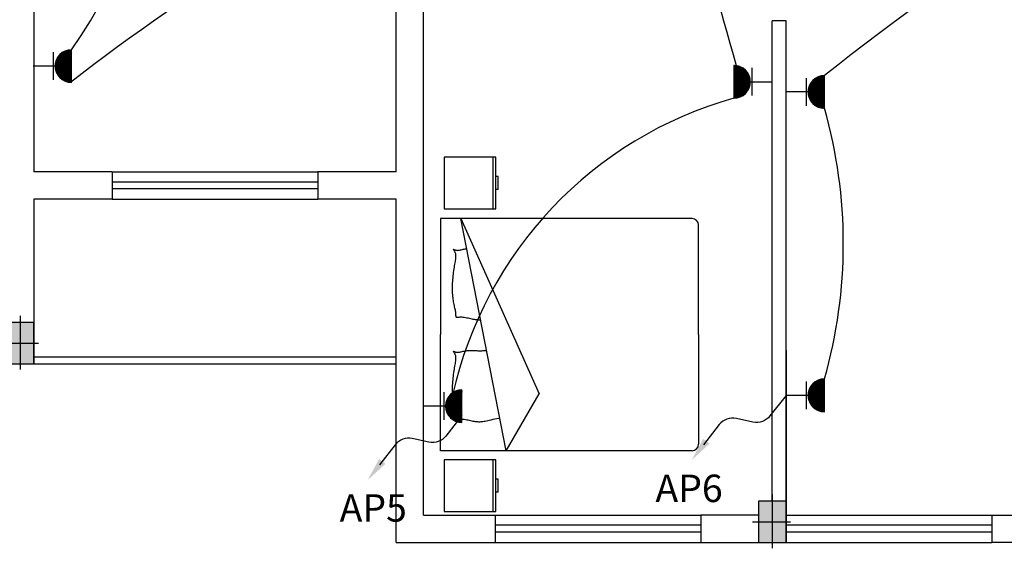
# Model space of a CAD drawing. Extents: x 2318 to 2739, y 290 to 503.
# Drawn here: x 2362 to 2369, y 441 to 445 of the extents above; entities that cross this region are included whole.
import ezdxf

# ---------------------------------------------------------------- set-up
doc = ezdxf.new("R2010")
doc.units = 0
doc.header["$MEASUREMENT"] = 0
doc.layers.get('0').update_dxf_attribs({"color": 8, "linetype": 'CONTINUOUS'})
for name, color, linetype in [('22', 8, 'CONTINUOUS'), ('6', 8, 'CONTINUOUS'), ('ELEC', 5, 'CONTINUOUS'), ('Layer1', 8, 'CONTINUOUS'), ('PRIZ', 7, 'CONTINUOUS')]:
    doc.layers.add(name, color=color, linetype=linetype)
doc.styles.add('RomanS', font='romans.shx', dxfattribs={"height": 0.5})

# ---------------------------------------------------------------- blocks, each defined once
blk = doc.blocks.new('af')
at = {"layer": 'Layer1', "linetype": 'Continuous'}
for p, q in [((2277.2159, 410.3681), (2278.0618, 410.3681)), ((2277.2159, 408.5355), (2277.2159, 410.3681)), ((2278.9076, 410.3681), (2278.0618, 410.3681)), ((2278.9076, 408.5355), (2278.9076, 410.3681)), ((2277.15, 410.3424), (2276.774, 410.3424)), ((2276.774, 410.3424), (2276.774, 409.9665)), ((2277.15, 409.9665), (2277.15, 410.3424)), ((2277.5883, 410.2778), (2277.5991, 410.2791)), ((2277.5991, 410.2791), (2277.6101, 410.2801)), ((2277.6101, 410.2801), (2277.6213, 410.2809)), ((2277.6213, 410.2809), (2277.6328, 410.2815)), ((2277.6328, 410.2815), (2277.6445, 410.2818)), ((2277.6445, 410.2818), (2277.6565, 410.282)), ((2277.6565, 410.282), (2277.6687, 410.2818)), ((2277.6687, 410.2818), (2277.6811, 410.2815)), ((2277.6811, 410.2815), (2277.6938, 410.2809)), ((2277.6938, 410.2809), (2277.7066, 410.2801)), ((2277.7066, 410.2801), (2277.7197, 410.2791)), ((2277.7197, 410.2791), (2277.733, 410.2778)), ((2278.3311, 410.2778), (2278.3419, 410.2791)), ((2278.3419, 410.2791), (2278.3529, 410.2801)), ((2278.3529, 410.2801), (2278.3641, 410.2809)), ((2278.3641, 410.2809), (2278.3756, 410.2815)), ((2278.3756, 410.2815), (2278.3874, 410.2818)), ((2278.3874, 410.2818), (2278.3993, 410.282)), ((2278.3993, 410.282), (2278.4115, 410.2818)), ((2278.4115, 410.2818), (2278.4239, 410.2815)), ((2278.4239, 410.2815), (2278.4366, 410.2809)), ((2278.4366, 410.2809), (2278.4494, 410.2801)), ((2278.4494, 410.2801), (2278.4625, 410.2791)), ((2278.4625, 410.2791), (2278.4758, 410.2778)), ((2278.9779, 410.3424), (2278.9779, 409.9665)), ((2279.3538, 410.3424), (2278.9779, 410.3424)), ((2279.3538, 409.9665), (2279.3538, 410.3424)), ((2277.2159, 409.8902), (2278.9076, 410.221)), ((2277.4435, 410.2478), (2277.4436, 410.2507)), ((2277.4438, 410.2441), (2277.4435, 410.2478)), ((2277.4436, 410.2507), (2277.4442, 410.2529)), ((2277.4443, 410.2397), (2277.4438, 410.2441)), ((2277.4442, 410.2529), (2277.4455, 410.2544)), ((2277.4449, 410.2346), (2277.4443, 410.2397)), ((2277.4447, 410.2063), (2277.4454, 410.2145)), ((2277.4454, 410.2287), (2277.4449, 410.2346)), ((2277.4456, 410.222), (2277.4454, 410.2287)), ((2277.4454, 410.2145), (2277.4456, 410.222)), ((2277.4455, 410.2544), (2277.4474, 410.2554)), ((2277.4474, 410.2554), (2277.45, 410.2559)), ((2277.45, 410.2559), (2277.4532, 410.2561)), ((2277.4532, 410.2561), (2277.4569, 410.2562)), ((2277.4569, 410.2562), (2277.4612, 410.2562)), ((2277.4612, 410.2562), (2277.4661, 410.2563)), ((2277.4661, 410.2563), (2277.4714, 410.2566)), ((2277.4714, 410.2566), (2277.4772, 410.2572)), ((2277.4772, 410.2572), (2277.4835, 410.2582)), ((2277.4835, 410.2582), (2277.4902, 410.2594)), ((2277.4902, 410.2594), (2277.4973, 410.2608)), ((2277.4973, 410.2608), (2277.5048, 410.2624)), ((2277.5048, 410.2624), (2277.5127, 410.2641)), ((2277.5127, 410.2641), (2277.521, 410.2659)), ((2277.521, 410.2659), (2277.5296, 410.2677)), ((2277.5296, 410.2677), (2277.5386, 410.2696)), ((2277.5386, 410.2696), (2277.5479, 410.2714)), ((2277.5479, 410.2714), (2277.5576, 410.2732)), ((2277.5576, 410.2732), (2277.5675, 410.2749)), ((2277.5675, 410.2749), (2277.5778, 410.2764)), ((2277.5778, 410.2764), (2277.5883, 410.2778)), ((2278.9076, 410.221), (2277.6313, 409.6493)), ((2277.733, 410.2778), (2277.7462, 410.2764)), ((2277.7462, 410.2764), (2277.7594, 410.2749)), ((2277.7594, 410.2749), (2277.7724, 410.2732)), ((2277.7724, 410.2732), (2277.7852, 410.2714)), ((2277.7852, 410.2714), (2277.7975, 410.2696)), ((2277.7975, 410.2696), (2277.8094, 410.2677)), ((2277.8094, 410.2677), (2277.8207, 410.2659)), ((2277.8207, 410.2659), (2277.8314, 410.2641)), ((2277.8314, 410.2641), (2277.8415, 410.2624)), ((2277.8415, 410.2624), (2277.851, 410.2608)), ((2277.851, 410.2608), (2277.8599, 410.2594)), ((2277.8599, 410.2594), (2277.8681, 410.2582)), ((2277.8681, 410.2582), (2277.8756, 410.2572)), ((2277.8756, 410.2572), (2277.8824, 410.2566)), ((2277.8824, 410.2566), (2277.8886, 410.2563)), ((2277.8886, 410.2563), (2277.8942, 410.2564)), ((2277.8942, 410.2564), (2277.8992, 410.2567)), ((2277.8992, 410.2567), (2277.9038, 410.2574)), ((2277.9038, 410.2574), (2277.908, 410.2583)), ((2277.908, 410.2583), (2277.912, 410.2596)), ((2277.912, 410.2596), (2277.9158, 410.2611)), ((2277.9158, 410.2611), (2277.9196, 410.2628)), ((2277.9196, 410.2628), (2277.9233, 410.2647)), ((2277.9233, 410.2647), (2277.9269, 410.2668)), ((2277.9269, 410.2668), (2277.9303, 410.2688)), ((2277.9303, 410.2688), (2277.9334, 410.2707)), ((2277.9332, 410.2504), (2277.933, 410.2457)), ((2277.933, 410.2457), (2277.9333, 410.2407)), ((2277.9339, 410.2549), (2277.9332, 410.2504)), ((2277.9333, 410.2407), (2277.934, 410.2354)), ((2277.9334, 410.2707), (2277.936, 410.2722)), ((2277.9351, 410.2591), (2277.9339, 410.2549)), ((2277.934, 410.2354), (2277.9351, 410.2298)), ((2277.9364, 410.263), (2277.9351, 410.2591)), ((2277.9351, 410.2298), (2277.9363, 410.224)), ((2277.936, 410.2722), (2277.9382, 410.2734)), ((2277.9363, 410.224), (2277.9377, 410.2179)), ((2277.9378, 410.2663), (2277.9364, 410.263)), ((2277.9377, 410.2179), (2277.9392, 410.2114)), ((2277.9391, 410.2692), (2277.9378, 410.2663)), ((2277.9382, 410.2734), (2277.9398, 410.274)), ((2277.9402, 410.2715), (2277.9391, 410.2692)), ((2277.9392, 410.2114), (2277.9406, 410.2046)), ((2277.9398, 410.274), (2277.9406, 410.2739)), ((2277.9407, 410.2731), (2277.9402, 410.2715)), ((2277.9406, 410.2739), (2277.9407, 410.2731)), ((2278.1863, 410.2478), (2278.1864, 410.2507)), ((2278.1866, 410.2441), (2278.1863, 410.2478)), ((2278.1864, 410.2507), (2278.187, 410.2529)), ((2278.1871, 410.2397), (2278.1866, 410.2441)), ((2278.187, 410.2529), (2278.1883, 410.2544)), ((2278.1877, 410.2346), (2278.1871, 410.2397)), ((2278.1875, 410.2063), (2278.1882, 410.2145)), ((2278.1882, 410.2287), (2278.1877, 410.2346)), ((2278.1884, 410.222), (2278.1882, 410.2287)), ((2278.1882, 410.2145), (2278.1884, 410.222)), ((2278.1883, 410.2544), (2278.1902, 410.2554)), ((2278.1902, 410.2554), (2278.1928, 410.2559)), ((2278.1928, 410.2559), (2278.196, 410.2561)), ((2278.196, 410.2561), (2278.1997, 410.2562)), ((2278.1997, 410.2562), (2278.2041, 410.2562)), ((2278.2041, 410.2562), (2278.2089, 410.2563)), ((2278.2089, 410.2563), (2278.2142, 410.2566)), ((2278.2142, 410.2566), (2278.22, 410.2572)), ((2278.22, 410.2572), (2278.2263, 410.2582)), ((2278.2263, 410.2582), (2278.233, 410.2594)), ((2278.233, 410.2594), (2278.2401, 410.2608)), ((2278.2401, 410.2608), (2278.2476, 410.2624)), ((2278.2476, 410.2624), (2278.2555, 410.2641)), ((2278.2555, 410.2641), (2278.2638, 410.2659)), ((2278.2638, 410.2659), (2278.2724, 410.2677)), ((2278.2724, 410.2677), (2278.2814, 410.2696)), ((2278.2814, 410.2696), (2278.2907, 410.2714)), ((2278.2907, 410.2714), (2278.3004, 410.2732)), ((2278.3004, 410.2732), (2278.3103, 410.2749)), ((2278.3103, 410.2749), (2278.3206, 410.2764)), ((2278.3206, 410.2764), (2278.3311, 410.2778)), ((2278.4758, 410.2778), (2278.489, 410.2764)), ((2278.489, 410.2764), (2278.5022, 410.2749)), ((2278.5022, 410.2749), (2278.5152, 410.2732)), ((2278.5152, 410.2732), (2278.528, 410.2714)), ((2278.528, 410.2714), (2278.5403, 410.2696)), ((2278.5403, 410.2696), (2278.5522, 410.2677)), ((2278.5522, 410.2677), (2278.5635, 410.2659)), ((2278.5635, 410.2659), (2278.5742, 410.2641)), ((2278.5742, 410.2641), (2278.5843, 410.2624)), ((2278.5843, 410.2624), (2278.5938, 410.2608)), ((2278.5938, 410.2608), (2278.6027, 410.2594)), ((2278.6027, 410.2594), (2278.6109, 410.2582)), ((2278.6109, 410.2582), (2278.6184, 410.2572)), ((2278.6184, 410.2572), (2278.6252, 410.2566)), ((2278.6252, 410.2566), (2278.6314, 410.2563)), ((2278.6314, 410.2563), (2278.637, 410.2564)), ((2278.637, 410.2564), (2278.642, 410.2567)), ((2278.642, 410.2567), (2278.6466, 410.2574)), ((2278.6466, 410.2574), (2278.6509, 410.2583)), ((2278.6509, 410.2583), (2278.6548, 410.2596)), ((2278.6548, 410.2596), (2278.6587, 410.2611)), ((2278.6587, 410.2611), (2278.6624, 410.2628)), ((2278.6624, 410.2628), (2278.6661, 410.2647)), ((2278.6661, 410.2647), (2278.6697, 410.2668)), ((2278.6697, 410.2668), (2278.6731, 410.2688)), ((2278.6731, 410.2688), (2278.6762, 410.2707)), ((2278.676, 410.2504), (2278.6758, 410.2457)), ((2278.6758, 410.2457), (2278.6761, 410.2407)), ((2278.6767, 410.2549), (2278.676, 410.2504)), ((2278.6761, 410.2407), (2278.6768, 410.2354)), ((2278.6762, 410.2707), (2278.6788, 410.2722)), ((2278.6779, 410.2591), (2278.6767, 410.2549)), ((2278.6768, 410.2354), (2278.6779, 410.2298)), ((2278.6792, 410.263), (2278.6779, 410.2591)), ((2278.6779, 410.2298), (2278.6791, 410.224)), ((2278.6788, 410.2722), (2278.681, 410.2734)), ((2278.6791, 410.224), (2278.6805, 410.2179)), ((2278.6806, 410.2663), (2278.6792, 410.263)), ((2278.6805, 410.2179), (2278.682, 410.2114)), ((2278.682, 410.2692), (2278.6806, 410.2663)), ((2278.681, 410.2734), (2278.6826, 410.274)), ((2278.683, 410.2715), (2278.682, 410.2692)), ((2278.682, 410.2114), (2278.6834, 410.2046)), ((2278.6826, 410.274), (2278.6834, 410.2739)), ((2278.6835, 410.2731), (2278.683, 410.2715)), ((2278.6834, 410.2739), (2278.6835, 410.2731)), ((2277.4301, 410.13), (2277.4318, 410.1391)), ((2277.4318, 410.1391), (2277.4338, 410.1486)), ((2277.4338, 410.1486), (2277.4358, 410.1583)), ((2277.4358, 410.1583), (2277.438, 410.1683)), ((2277.438, 410.1683), (2277.44, 410.1782)), ((2277.44, 410.1782), (2277.4419, 410.1879)), ((2277.4419, 410.1879), (2277.4435, 410.1974)), ((2277.4435, 410.1974), (2277.4447, 410.2063)), ((2277.9406, 410.2046), (2277.942, 410.1975)), ((2277.942, 410.1975), (2277.9432, 410.1901)), ((2277.9432, 410.1901), (2277.9442, 410.1825)), ((2277.9442, 410.1825), (2277.9451, 410.1746)), ((2277.9451, 410.1746), (2277.9458, 410.1667)), ((2277.9458, 410.1667), (2277.9464, 410.1587)), ((2277.9464, 410.1587), (2277.9467, 410.1507)), ((2277.9467, 410.1349), (2277.9464, 410.1272)), ((2277.9467, 410.1507), (2277.9468, 410.1428)), ((2277.9468, 410.1428), (2277.9467, 410.1349)), ((2278.1729, 410.13), (2278.1746, 410.1391)), ((2278.1746, 410.1391), (2278.1766, 410.1486)), ((2278.1766, 410.1486), (2278.1787, 410.1583)), ((2278.1787, 410.1583), (2278.1808, 410.1683)), ((2278.1808, 410.1683), (2278.1828, 410.1782)), ((2278.1828, 410.1782), (2278.1847, 410.1879)), ((2278.1847, 410.1879), (2278.1863, 410.1974)), ((2278.1863, 410.1974), (2278.1875, 410.2063)), ((2278.6834, 410.2046), (2278.6848, 410.1975)), ((2278.6848, 410.1975), (2278.686, 410.1901)), ((2278.686, 410.1901), (2278.687, 410.1825)), ((2278.687, 410.1825), (2278.6875, 410.1779)), ((2277.4253, 410.0822), (2277.4254, 410.0897)), ((2277.4256, 410.0747), (2277.4253, 410.0822)), ((2277.4254, 410.0897), (2277.4257, 410.0973)), ((2277.4262, 410.0673), (2277.4256, 410.0747)), ((2277.4257, 410.0973), (2277.4264, 410.105)), ((2277.4272, 410.0597), (2277.4262, 410.0673)), ((2277.4264, 410.105), (2277.4273, 410.1131)), ((2277.4273, 410.1131), (2277.4286, 410.1214)), ((2277.4286, 410.1214), (2277.4301, 410.13)), ((2277.9444, 410.0896), (2277.9443, 410.0822)), ((2277.9443, 410.0822), (2277.9444, 410.0747)), ((2277.9447, 410.097), (2277.9444, 410.0896)), ((2277.9444, 410.0747), (2277.9447, 410.0673)), ((2277.9451, 410.1045), (2277.9447, 410.097)), ((2277.9447, 410.0673), (2277.9452, 410.0598)), ((2277.9456, 410.112), (2277.9451, 410.1045)), ((2277.946, 410.1196), (2277.9456, 410.112)), ((2277.9464, 410.1272), (2277.946, 410.1196)), ((2278.1681, 410.0822), (2278.1682, 410.0897)), ((2278.1684, 410.0764), (2278.1681, 410.0822)), ((2278.1682, 410.0897), (2278.1685, 410.0973)), ((2278.1685, 410.0973), (2278.1692, 410.105)), ((2278.1692, 410.105), (2278.1701, 410.1131)), ((2278.1701, 410.1131), (2278.1714, 410.1214)), ((2278.1714, 410.1214), (2278.1729, 410.13)), ((2277.4285, 410.0517), (2277.4272, 410.0597)), ((2277.4302, 410.0433), (2277.4285, 410.0517)), ((2277.4321, 410.0341), (2277.4302, 410.0433)), ((2277.4344, 410.0242), (2277.4321, 410.0341)), ((2277.437, 410.0132), (2277.4344, 410.0242)), ((2277.4398, 410.0011), (2277.437, 410.0132)), ((2277.443, 409.9877), (2277.4398, 410.0011)), ((2277.9452, 410.0598), (2277.9457, 410.0523)), ((2277.9457, 410.0523), (2277.9463, 410.0447)), ((2277.9463, 410.0447), (2277.9469, 410.0371)), ((2277.9469, 410.0371), (2277.9472, 410.0332)), ((2276.774, 409.9853), (2277.15, 409.9853)), ((2276.774, 409.9665), (2277.15, 409.9665)), ((2276.915, 409.9477), (2276.915, 409.9665)), ((2276.915, 409.9477), (2277.009, 409.9477)), ((2277.009, 409.9477), (2277.009, 409.9665)), ((2277.4461, 409.9733), (2277.443, 409.9877)), ((2277.4491, 409.9582), (2277.4461, 409.9733)), ((2277.4515, 409.9426), (2277.4491, 409.9582)), ((2277.4522, 409.9364), (2277.4515, 409.9426)), ((2278.9779, 409.9853), (2279.3538, 409.9853)), ((2278.9779, 409.9665), (2279.3538, 409.9665)), ((2279.1189, 409.9477), (2279.1189, 409.9665)), ((2279.1189, 409.9477), (2279.2129, 409.9477)), ((2279.2129, 409.9477), (2279.2129, 409.9665)), ((2277.2159, 409.8902), (2277.6313, 409.6493)), ((2278.0618, 408.4885), (2277.2629, 408.4885)), ((2278.0618, 408.4885), (2278.8606, 408.4885))]:
    blk.add_line(p, q, dxfattribs=at)
for centre, start, end in [((2277.2629, 408.5355), 180, 270), ((2278.8606, 408.5355), 270, 0)]:
    blk.add_arc(centre, 0.047, start, end, dxfattribs=at)
blk = doc.blocks.new('89o8')
at = {"layer": '6', "linetype": 'ByBlock'}
h = blk.add_hatch(color=256, dxfattribs=at)
h.paths.add_polyline_path([(0.1049, 0.15), (0.0049, 0.15), (0.0049, 0), (0.1049, 0)])
h.paths.add_polyline_path([(-0.0951, 0), (0.0049, 0), (0.0049, 0.15), (-0.0951, 0.15)])
h.paths.add_polyline_path([(0.0049, 0), (-0.0951, 0), (-0.0951, -0.15), (0.0049, -0.15)])
h.paths.add_polyline_path([(0.0049, -0.15), (0.1049, -0.15), (0.1049, 0), (0.0049, 0)])
for p, q in [((0.0049, 0.1993), (0.0049, -0.1925)), ((-0.1386, 0), (0.1386, 0))]:
    blk.add_line(p, q, dxfattribs=at)
blk.add_lwpolyline([(0.1049, 0.15), (-0.0951, 0.15), (-0.0951, -0.15), (0.1049, -0.15)], close=True, dxfattribs=at)
blk = doc.blocks.new('*X58')
at = {"color": 0}
for p, q in [((19919.12, 7096.96), (19907.13, 7108.94)), ((19918.94, 7096.96), (19907.13, 7108.76)), ((19907.14, 7108.51), (19907.59, 7108.96)), ((19907.14, 7108.68), (19907.41, 7108.96)), ((19918.76, 7096.96), (19907.14, 7108.58)), ((19907.15, 7108.34), (19907.77, 7108.96)), ((19918.58, 7096.97), (19907.15, 7108.4)), ((19907.16, 7108.17), (19907.94, 7108.96)), ((19918.39, 7096.98), (19907.16, 7108.21)), ((19907.17, 7108.01), (19908.12, 7108.96)), ((19918.2, 7096.99), (19907.17, 7108.02)), ((19907.18, 7107.84), (19908.3, 7108.96)), ((19918, 7097.01), (19907.19, 7107.83)), ((19907.2, 7107.68), (19908.47, 7108.96)), ((19917.81, 7097.03), (19907.21, 7107.63)), ((19907.22, 7107.52), (19908.65, 7108.96)), ((19917.61, 7097.05), (19907.23, 7107.43)), ((19907.24, 7107.37), (19908.83, 7108.96)), ((19907.26, 7107.21), (19909, 7108.96)), ((19917.4, 7097.08), (19907.26, 7107.23)), ((19907.28, 7107.06), (19909.18, 7108.96)), ((19917.19, 7097.11), (19907.29, 7107.02)), ((19919.29, 7096.96), (19907.3, 7108.96)), ((19907.31, 7106.91), (19909.36, 7108.96)), ((19916.98, 7097.15), (19907.33, 7106.8)), ((19907.34, 7106.76), (19909.53, 7108.96)), ((19907.36, 7106.61), (19909.71, 7108.96)), ((19916.76, 7097.19), (19907.37, 7106.59)), ((19907.39, 7106.46), (19909.89, 7108.96)), ((19916.54, 7097.24), (19907.42, 7106.36)), ((19907.43, 7106.32), (19910.06, 7108.96)), ((19907.46, 7106.17), (19910.24, 7108.96)), ((19919.47, 7096.96), (19907.47, 7108.96)), ((19916.31, 7097.29), (19907.47, 7106.13)), ((19907.49, 7106.03), (19910.42, 7108.96)), ((19907.53, 7105.89), (19910.59, 7108.96)), ((19916.07, 7097.35), (19907.53, 7105.89)), ((19907.57, 7105.75), (19910.77, 7108.96)), ((19915.83, 7097.42), (19907.6, 7105.65)), ((19907.61, 7105.62), (19910.95, 7108.96)), ((19907.65, 7105.48), (19911.12, 7108.96)), ((19919.64, 7096.97), (19907.65, 7108.96)), ((19915.57, 7097.5), (19907.67, 7105.4)), ((19907.69, 7105.34), (19911.3, 7108.96)), ((19907.73, 7105.21), (19911.48, 7108.96)), ((19915.31, 7097.58), (19907.76, 7105.14)), ((19907.78, 7105.08), (19911.66, 7108.96)), ((19907.82, 7104.95), (19911.83, 7108.96)), ((19919.81, 7096.98), (19907.83, 7108.96)), ((19915.04, 7097.68), (19907.85, 7104.87)), ((19907.87, 7104.82), (19912.01, 7108.96)), ((19907.92, 7104.69), (19912.19, 7108.96)), ((19907.97, 7104.56), (19912.36, 7108.96)), ((19919.97, 7096.99), (19908, 7108.96)), ((19908.02, 7104.43), (19912.54, 7108.96)), ((19908.07, 7104.31), (19912.72, 7108.96)), ((19908.12, 7104.19), (19912.89, 7108.96)), ((19908.18, 7104.06), (19913.07, 7108.96)), ((19920.14, 7097), (19908.18, 7108.96)), ((19908.23, 7103.94), (19913.25, 7108.96)), ((19908.29, 7103.82), (19913.42, 7108.96)), ((19908.34, 7103.7), (19913.6, 7108.96)), ((19920.3, 7097.01), (19908.36, 7108.96)), ((19908.4, 7103.58), (19913.78, 7108.96)), ((19908.46, 7103.47), (19913.95, 7108.96)), ((19908.52, 7103.35), (19914.13, 7108.96)), ((19920.46, 7097.03), (19908.53, 7108.96)), ((19908.58, 7103.23), (19914.31, 7108.96)), ((19908.65, 7103.12), (19914.48, 7108.96)), ((19908.71, 7103.01), (19914.66, 7108.96)), ((19920.62, 7097.05), (19908.71, 7108.96)), ((19908.78, 7102.9), (19914.84, 7108.96)), ((19908.84, 7102.78), (19915.01, 7108.96)), ((19920.77, 7097.07), (19908.89, 7108.96)), ((19908.91, 7102.67), (19915.19, 7108.96)), ((19908.98, 7102.57), (19915.37, 7108.96)), ((19909.04, 7102.46), (19915.54, 7108.96)), ((19920.93, 7097.09), (19909.06, 7108.96)), ((19909.11, 7102.35), (19915.72, 7108.96)), ((19909.19, 7102.24), (19915.9, 7108.96)), ((19921.08, 7097.12), (19909.24, 7108.96)), ((19909.26, 7102.14), (19916.07, 7108.96)), ((19909.33, 7102.03), (19916.25, 7108.96)), ((19909.4, 7101.93), (19916.43, 7108.96)), ((19921.23, 7097.14), (19909.42, 7108.96)), ((19909.48, 7101.83), (19916.61, 7108.96)), ((19909.55, 7101.73), (19916.78, 7108.96)), ((19921.38, 7097.17), (19909.59, 7108.96)), ((19909.63, 7101.63), (19916.96, 7108.96)), ((19909.71, 7101.53), (19917.14, 7108.96)), ((19921.53, 7097.2), (19909.77, 7108.96)), ((19909.79, 7101.43), (19917.31, 7108.96)), ((19909.87, 7101.33), (19917.49, 7108.96)), ((19909.95, 7101.24), (19917.67, 7108.96)), ((19921.67, 7097.23), (19909.95, 7108.96)), ((19910.03, 7101.14), (19917.84, 7108.96)), ((19910.11, 7101.05), (19918.02, 7108.96)), ((19921.82, 7097.26), (19910.12, 7108.96)), ((19910.19, 7100.95), (19918.2, 7108.96)), ((19910.28, 7100.86), (19918.37, 7108.96)), ((19921.96, 7097.3), (19910.3, 7108.96)), ((19910.36, 7100.77), (19918.55, 7108.96)), ((19910.45, 7100.68), (19918.73, 7108.96)), ((19922.1, 7097.33), (19910.48, 7108.96)), ((19910.53, 7100.59), (19918.9, 7108.96)), ((19910.62, 7100.5), (19919.08, 7108.96)), ((19922.24, 7097.37), (19910.65, 7108.96)), ((19910.71, 7100.41), (19919.26, 7108.96)), ((19910.8, 7100.32), (19919.43, 7108.96)), ((19922.38, 7097.41), (19910.83, 7108.96)), ((19910.89, 7100.24), (19919.61, 7108.96)), ((19910.98, 7100.15), (19919.79, 7108.96)), ((19922.52, 7097.44), (19911.01, 7108.96)), ((19911.07, 7100.07), (19919.96, 7108.96)), ((19911.17, 7099.98), (19920.14, 7108.96)), ((19922.66, 7097.49), (19911.18, 7108.96)), ((19911.26, 7099.9), (19920.32, 7108.96)), ((19911.36, 7099.82), (19920.49, 7108.96)), ((19922.79, 7097.53), (19911.36, 7108.96)), ((19911.45, 7099.74), (19920.67, 7108.96)), ((19922.92, 7097.57), (19911.54, 7108.96)), ((19911.55, 7099.66), (19920.85, 7108.96)), ((19911.65, 7099.58), (19921.02, 7108.96)), ((19923.06, 7097.62), (19911.71, 7108.96)), ((19911.74, 7099.5), (19921.2, 7108.96)), ((19911.84, 7099.42), (19921.38, 7108.96)), ((19923.19, 7097.66), (19911.89, 7108.96)), ((19911.95, 7099.35), (19921.55, 7108.96)), ((19912.05, 7099.27), (19921.73, 7108.96)), ((19923.32, 7097.71), (19912.07, 7108.96)), ((19912.15, 7099.2), (19921.91, 7108.96)), ((19912.25, 7099.12), (19922.09, 7108.96)), ((19923.44, 7097.76), (19912.25, 7108.96)), ((19912.36, 7099.05), (19922.26, 7108.96)), ((19923.57, 7097.81), (19912.42, 7108.96)), ((19912.46, 7098.98), (19922.44, 7108.96)), ((19912.57, 7098.91), (19922.62, 7108.96)), ((19923.7, 7097.86), (19912.6, 7108.96)), ((19912.68, 7098.84), (19922.79, 7108.96)), ((19923.82, 7097.91), (19912.78, 7108.96)), ((19912.79, 7098.77), (19922.97, 7108.96)), ((19912.89, 7098.71), (19923.15, 7108.96)), ((19923.94, 7097.96), (19912.95, 7108.96)), ((19913, 7098.64), (19923.32, 7108.96)), ((19913.12, 7098.57), (19923.5, 7108.96)), ((19924.07, 7098.02), (19913.13, 7108.96)), ((19913.23, 7098.51), (19923.68, 7108.96)), ((19924.19, 7098.07), (19913.31, 7108.96)), ((19913.34, 7098.45), (19923.85, 7108.96)), ((19913.46, 7098.38), (19924.03, 7108.96)), ((19924.31, 7098.13), (19913.48, 7108.96)), ((19913.57, 7098.32), (19924.21, 7108.96)), ((19924.43, 7098.19), (19913.66, 7108.96)), ((19913.69, 7098.26), (19924.38, 7108.96)), ((19913.81, 7098.2), (19924.56, 7108.96)), ((19924.55, 7098.25), (19913.84, 7108.96)), ((19913.93, 7098.15), (19924.74, 7108.96)), ((19924.66, 7098.31), (19914.01, 7108.96)), ((19914.05, 7098.09), (19924.91, 7108.96)), ((19914.17, 7098.03), (19925.09, 7108.96)), ((19924.78, 7098.37), (19914.19, 7108.96)), ((19914.29, 7097.98), (19925.27, 7108.96)), ((19924.89, 7098.43), (19914.37, 7108.96)), ((19914.41, 7097.92), (19925.44, 7108.96)), ((19914.54, 7097.87), (19925.62, 7108.96)), ((19925.01, 7098.49), (19914.54, 7108.96)), ((19914.66, 7097.82), (19925.8, 7108.96)), ((19925.12, 7098.56), (19914.72, 7108.96)), ((19914.79, 7097.77), (19925.97, 7108.96)), ((19925.23, 7098.62), (19914.9, 7108.96)), ((19914.92, 7097.72), (19926.15, 7108.96)), ((19915.05, 7097.67), (19926.33, 7108.96)), ((19925.34, 7098.69), (19915.07, 7108.96)), ((19915.18, 7097.63), (19926.5, 7108.96)), ((19925.45, 7098.76), (19915.25, 7108.96)), ((19915.31, 7097.58), (19926.68, 7108.96)), ((19925.56, 7098.82), (19915.43, 7108.96)), ((19915.44, 7097.54), (19926.86, 7108.96)), ((19915.57, 7097.5), (19927.03, 7108.96)), ((19925.67, 7098.89), (19915.6, 7108.96)), ((19915.71, 7097.46), (19927.21, 7108.96)), ((19925.77, 7098.96), (19915.78, 7108.96)), ((19915.85, 7097.42), (19927.39, 7108.96)), ((19925.88, 7099.03), (19915.96, 7108.96)), ((19915.99, 7097.38), (19927.57, 7108.96)), ((19916.12, 7097.34), (19927.74, 7108.96)), ((19925.98, 7099.11), (19916.13, 7108.96)), ((19916.27, 7097.3), (19927.92, 7108.96)), ((19926.09, 7099.18), (19916.31, 7108.96)), ((19916.41, 7097.27), (19928.1, 7108.96)), ((19926.19, 7099.25), (19916.49, 7108.96)), ((19916.55, 7097.24), (19928.27, 7108.96)), ((19926.29, 7099.33), (19916.66, 7108.96)), ((19916.7, 7097.21), (19928.45, 7108.96)), ((19926.39, 7099.4), (19916.84, 7108.96)), ((19916.85, 7097.18), (19928.63, 7108.96)), ((19916.99, 7097.15), (19928.8, 7108.96)), ((19926.49, 7099.48), (19917.02, 7108.96)), ((19917.15, 7097.12), (19928.98, 7108.96)), ((19926.59, 7099.56), (19917.19, 7108.96)), ((19917.3, 7097.1), (19929.16, 7108.96)), ((19926.69, 7099.64), (19917.37, 7108.96)), ((19917.45, 7097.07), (19929.33, 7108.96)), ((19926.79, 7099.72), (19917.55, 7108.96)), ((19917.61, 7097.05), (19929.51, 7108.96)), ((19926.88, 7099.8), (19917.73, 7108.96)), ((19917.76, 7097.03), (19929.69, 7108.96)), ((19926.98, 7099.88), (19917.9, 7108.96)), ((19917.92, 7097.02), (19929.86, 7108.96)), ((19927.07, 7099.96), (19918.08, 7108.96)), ((19918.09, 7097), (19930.04, 7108.96)), ((19918.25, 7096.99), (19930.22, 7108.96)), ((19927.17, 7100.04), (19918.26, 7108.96)), ((19918.42, 7096.98), (19930.39, 7108.96)), ((19927.26, 7100.13), (19918.43, 7108.96)), ((19918.58, 7096.97), (19930.57, 7108.96)), ((19927.35, 7100.21), (19918.61, 7108.96)), ((19918.75, 7096.96), (19930.75, 7108.96)), ((19927.44, 7100.3), (19918.79, 7108.96)), ((19918.93, 7096.96), (19930.92, 7108.96)), ((19927.53, 7100.39), (19918.96, 7108.96)), ((19919.1, 7096.96), (19931.1, 7108.96)), ((19927.62, 7100.48), (19919.14, 7108.96)), ((19919.28, 7096.96), (19931.13, 7108.81)), ((19927.71, 7100.56), (19919.32, 7108.96)), ((19919.46, 7096.96), (19931.13, 7108.63)), ((19927.8, 7100.65), (19919.49, 7108.96)), ((19919.64, 7096.97), (19931.12, 7108.45)), ((19927.88, 7100.74), (19919.67, 7108.96)), ((19919.83, 7096.98), (19931.11, 7108.26)), ((19927.97, 7100.84), (19919.85, 7108.96)), ((19928.05, 7100.93), (19920.02, 7108.96)), ((19920.02, 7096.99), (19931.1, 7108.07)), ((19928.13, 7101.02), (19920.2, 7108.96)), ((19920.21, 7097.01), (19931.08, 7107.88)), ((19928.22, 7101.12), (19920.38, 7108.96)), ((19920.41, 7097.02), (19931.06, 7107.68)), ((19928.3, 7101.21), (19920.55, 7108.96)), ((19920.61, 7097.05), (19931.04, 7107.48)), ((19928.38, 7101.31), (19920.73, 7108.96)), ((19920.81, 7097.07), (19931.01, 7107.28)), ((19928.46, 7101.41), (19920.91, 7108.96)), ((19921.02, 7097.11), (19930.98, 7107.07)), ((19928.54, 7101.5), (19921.08, 7108.96)), ((19921.23, 7097.14), (19930.95, 7106.86)), ((19928.61, 7101.6), (19921.26, 7108.96)), ((19928.69, 7101.7), (19921.44, 7108.96)), ((19921.45, 7097.18), (19930.91, 7106.64)), ((19928.77, 7101.8), (19921.61, 7108.96)), ((19921.67, 7097.23), (19930.86, 7106.42)), ((19928.84, 7101.91), (19921.79, 7108.96)), ((19921.9, 7097.28), (19930.81, 7106.19)), ((19928.92, 7102.01), (19921.97, 7108.96)), ((19922.13, 7097.34), (19930.75, 7105.95)), ((19928.99, 7102.11), (19922.14, 7108.96)), ((19929.06, 7102.22), (19922.32, 7108.96)), ((19922.38, 7097.4), (19930.69, 7105.71)), ((19929.13, 7102.32), (19922.5, 7108.96)), ((19922.63, 7097.48), (19930.61, 7105.46)), ((19929.2, 7102.43), (19922.67, 7108.96)), ((19929.27, 7102.54), (19922.85, 7108.96)), ((19922.88, 7097.56), (19930.53, 7105.2)), ((19929.34, 7102.65), (19923.03, 7108.96)), ((19923.15, 7097.65), (19930.44, 7104.94)), ((19929.41, 7102.76), (19923.21, 7108.96)), ((19929.47, 7102.87), (19923.38, 7108.96)), ((19929.54, 7102.98), (19923.56, 7108.96)), ((19929.6, 7103.09), (19923.74, 7108.96)), ((19929.66, 7103.21), (19923.91, 7108.96)), ((19929.73, 7103.32), (19924.09, 7108.96)), ((19929.79, 7103.44), (19924.27, 7108.96)), ((19929.85, 7103.55), (19924.44, 7108.96)), ((19929.91, 7103.67), (19924.62, 7108.96)), ((19929.96, 7103.79), (19924.8, 7108.96)), ((19930.02, 7103.91), (19924.97, 7108.96)), ((19930.07, 7104.03), (19925.15, 7108.96)), ((19930.13, 7104.15), (19925.33, 7108.96)), ((19930.18, 7104.28), (19925.5, 7108.96)), ((19930.23, 7104.4), (19925.68, 7108.96)), ((19930.29, 7104.53), (19925.86, 7108.96)), ((19930.33, 7104.66), (19926.03, 7108.96)), ((19930.38, 7104.78), (19926.21, 7108.96)), ((19930.43, 7104.91), (19926.39, 7108.96)), ((19930.48, 7105.04), (19926.56, 7108.96)), ((19930.52, 7105.18), (19926.74, 7108.96)), ((19930.56, 7105.31), (19926.92, 7108.96)), ((19930.61, 7105.44), (19927.09, 7108.96)), ((19930.65, 7105.58), (19927.27, 7108.96)), ((19930.69, 7105.72), (19927.45, 7108.96)), ((19930.72, 7105.86), (19927.62, 7108.96)), ((19930.76, 7106), (19927.8, 7108.96)), ((19930.8, 7106.14), (19927.98, 7108.96)), ((19930.83, 7106.28), (19928.15, 7108.96)), ((19930.86, 7106.43), (19928.33, 7108.96)), ((19930.89, 7106.57), (19928.51, 7108.96)), ((19930.92, 7106.72), (19928.69, 7108.96)), ((19930.95, 7106.87), (19928.86, 7108.96)), ((19930.97, 7107.02), (19929.04, 7108.96)), ((19931, 7107.17), (19929.22, 7108.96)), ((19931.02, 7107.33), (19929.39, 7108.96)), ((19931.04, 7107.48), (19929.57, 7108.96)), ((19931.06, 7107.64), (19929.75, 7108.96)), ((19931.08, 7107.8), (19929.92, 7108.96)), ((19931.09, 7107.97), (19930.1, 7108.96)), ((19931.1, 7108.13), (19930.28, 7108.96)), ((19931.11, 7108.3), (19930.45, 7108.96)), ((19931.12, 7108.46), (19930.63, 7108.96)), ((19931.13, 7108.64), (19930.81, 7108.96)), ((19931.13, 7108.81), (19930.98, 7108.96)), ((19914.76, 7097.78), (19907.96, 7104.58)), ((19914.46, 7097.9), (19908.08, 7104.28)), ((19914.14, 7098.04), (19908.22, 7103.97)), ((19913.81, 7098.2), (19908.38, 7103.63)), ((19913.44, 7098.39), (19908.57, 7103.26)), ((19913.03, 7098.62), (19908.8, 7102.86)), ((19912.57, 7098.91), (19909.09, 7102.39)), ((19911.98, 7099.32), (19909.49, 7101.81)), ((19910.9, 7100.23), (19910.4, 7100.72)), ((19923.43, 7097.75), (19930.33, 7104.66)), ((19923.73, 7097.87), (19930.22, 7104.36)), ((19924.04, 7098.01), (19930.08, 7104.05)), ((19924.37, 7098.16), (19929.93, 7103.72)), ((19924.73, 7098.34), (19929.75, 7103.36)), ((19925.12, 7098.56), (19929.53, 7102.97)), ((19925.57, 7098.83), (19929.26, 7102.52)), ((19926.11, 7099.2), (19928.89, 7101.98)), ((19926.93, 7099.83), (19928.26, 7101.16))]:
    blk.add_line(p, q, dxfattribs=at)
blk = doc.blocks.new('*X61')
at = {"color": 0}
for p, q in [((19919.12, 7096.96), (19907.13, 7108.94)), ((19918.94, 7096.96), (19907.13, 7108.76)), ((19907.14, 7108.51), (19907.59, 7108.96)), ((19907.14, 7108.68), (19907.41, 7108.96)), ((19918.76, 7096.96), (19907.14, 7108.58)), ((19907.15, 7108.34), (19907.77, 7108.96)), ((19918.58, 7096.97), (19907.15, 7108.4)), ((19907.16, 7108.17), (19907.94, 7108.96)), ((19918.39, 7096.98), (19907.16, 7108.21)), ((19907.17, 7108.01), (19908.12, 7108.96)), ((19918.2, 7096.99), (19907.17, 7108.02)), ((19907.18, 7107.84), (19908.3, 7108.96)), ((19918, 7097.01), (19907.19, 7107.83)), ((19907.2, 7107.68), (19908.47, 7108.96)), ((19917.81, 7097.03), (19907.21, 7107.63)), ((19907.22, 7107.52), (19908.65, 7108.96)), ((19917.61, 7097.05), (19907.23, 7107.43)), ((19907.24, 7107.37), (19908.83, 7108.96)), ((19907.26, 7107.21), (19909, 7108.96)), ((19917.4, 7097.08), (19907.26, 7107.23)), ((19907.28, 7107.06), (19909.18, 7108.96)), ((19917.19, 7097.11), (19907.29, 7107.02)), ((19919.29, 7096.96), (19907.3, 7108.96)), ((19907.31, 7106.91), (19909.36, 7108.96)), ((19916.98, 7097.15), (19907.33, 7106.8)), ((19907.34, 7106.76), (19909.53, 7108.96)), ((19907.36, 7106.61), (19909.71, 7108.96)), ((19916.76, 7097.19), (19907.37, 7106.59)), ((19907.39, 7106.46), (19909.89, 7108.96)), ((19916.54, 7097.24), (19907.42, 7106.36)), ((19907.43, 7106.32), (19910.06, 7108.96)), ((19907.46, 7106.17), (19910.24, 7108.96)), ((19919.47, 7096.96), (19907.47, 7108.96)), ((19916.31, 7097.29), (19907.47, 7106.13)), ((19907.49, 7106.03), (19910.42, 7108.96)), ((19907.53, 7105.89), (19910.59, 7108.96)), ((19916.07, 7097.35), (19907.53, 7105.89)), ((19907.57, 7105.75), (19910.77, 7108.96)), ((19915.83, 7097.42), (19907.6, 7105.65)), ((19907.61, 7105.62), (19910.95, 7108.96)), ((19907.65, 7105.48), (19911.12, 7108.96)), ((19919.64, 7096.97), (19907.65, 7108.96)), ((19915.57, 7097.5), (19907.67, 7105.4)), ((19907.69, 7105.34), (19911.3, 7108.96)), ((19907.73, 7105.21), (19911.48, 7108.96)), ((19915.31, 7097.58), (19907.76, 7105.14)), ((19907.78, 7105.08), (19911.66, 7108.96)), ((19907.82, 7104.95), (19911.83, 7108.96)), ((19919.81, 7096.98), (19907.83, 7108.96)), ((19915.04, 7097.68), (19907.85, 7104.87)), ((19907.87, 7104.82), (19912.01, 7108.96)), ((19907.92, 7104.69), (19912.19, 7108.96)), ((19907.97, 7104.56), (19912.36, 7108.96)), ((19919.97, 7096.99), (19908, 7108.96)), ((19908.02, 7104.43), (19912.54, 7108.96)), ((19908.07, 7104.31), (19912.72, 7108.96)), ((19908.12, 7104.19), (19912.89, 7108.96)), ((19908.18, 7104.06), (19913.07, 7108.96)), ((19920.14, 7097), (19908.18, 7108.96)), ((19908.23, 7103.94), (19913.25, 7108.96)), ((19908.29, 7103.82), (19913.42, 7108.96)), ((19908.34, 7103.7), (19913.6, 7108.96)), ((19920.3, 7097.01), (19908.36, 7108.96)), ((19908.4, 7103.58), (19913.78, 7108.96)), ((19908.46, 7103.47), (19913.95, 7108.96)), ((19908.52, 7103.35), (19914.13, 7108.96)), ((19920.46, 7097.03), (19908.53, 7108.96)), ((19908.58, 7103.23), (19914.31, 7108.96)), ((19908.65, 7103.12), (19914.48, 7108.96)), ((19908.71, 7103.01), (19914.66, 7108.96)), ((19920.62, 7097.05), (19908.71, 7108.96)), ((19908.78, 7102.9), (19914.84, 7108.96)), ((19908.84, 7102.78), (19915.01, 7108.96)), ((19920.77, 7097.07), (19908.89, 7108.96)), ((19908.91, 7102.67), (19915.19, 7108.96)), ((19908.98, 7102.57), (19915.37, 7108.96)), ((19909.04, 7102.46), (19915.54, 7108.96)), ((19920.93, 7097.09), (19909.06, 7108.96)), ((19909.11, 7102.35), (19915.72, 7108.96)), ((19909.19, 7102.24), (19915.9, 7108.96)), ((19921.08, 7097.12), (19909.24, 7108.96)), ((19909.26, 7102.14), (19916.07, 7108.96)), ((19909.33, 7102.03), (19916.25, 7108.96)), ((19909.4, 7101.93), (19916.43, 7108.96)), ((19921.23, 7097.14), (19909.42, 7108.96)), ((19909.48, 7101.83), (19916.61, 7108.96)), ((19909.55, 7101.73), (19916.78, 7108.96)), ((19921.38, 7097.17), (19909.59, 7108.96)), ((19909.63, 7101.63), (19916.96, 7108.96)), ((19909.71, 7101.53), (19917.14, 7108.96)), ((19921.53, 7097.2), (19909.77, 7108.96)), ((19909.79, 7101.43), (19917.31, 7108.96)), ((19909.87, 7101.33), (19917.49, 7108.96)), ((19909.95, 7101.24), (19917.67, 7108.96)), ((19921.67, 7097.23), (19909.95, 7108.96)), ((19910.03, 7101.14), (19917.84, 7108.96)), ((19910.11, 7101.05), (19918.02, 7108.96)), ((19921.82, 7097.26), (19910.12, 7108.96)), ((19910.19, 7100.95), (19918.2, 7108.96)), ((19910.28, 7100.86), (19918.37, 7108.96)), ((19921.96, 7097.3), (19910.3, 7108.96)), ((19910.36, 7100.77), (19918.55, 7108.96)), ((19910.45, 7100.68), (19918.73, 7108.96)), ((19922.1, 7097.33), (19910.48, 7108.96)), ((19910.53, 7100.59), (19918.9, 7108.96)), ((19910.62, 7100.5), (19919.08, 7108.96)), ((19922.24, 7097.37), (19910.65, 7108.96)), ((19910.71, 7100.41), (19919.26, 7108.96)), ((19910.8, 7100.32), (19919.43, 7108.96)), ((19922.38, 7097.41), (19910.83, 7108.96)), ((19910.89, 7100.24), (19919.61, 7108.96)), ((19910.98, 7100.15), (19919.79, 7108.96)), ((19922.52, 7097.44), (19911.01, 7108.96)), ((19911.07, 7100.07), (19919.96, 7108.96)), ((19911.17, 7099.98), (19920.14, 7108.96)), ((19922.66, 7097.49), (19911.18, 7108.96)), ((19911.26, 7099.9), (19920.32, 7108.96)), ((19911.36, 7099.82), (19920.49, 7108.96)), ((19922.79, 7097.53), (19911.36, 7108.96)), ((19911.45, 7099.74), (19920.67, 7108.96)), ((19922.92, 7097.57), (19911.54, 7108.96)), ((19911.55, 7099.66), (19920.85, 7108.96)), ((19911.65, 7099.58), (19921.02, 7108.96)), ((19923.06, 7097.62), (19911.71, 7108.96)), ((19911.74, 7099.5), (19921.2, 7108.96)), ((19911.84, 7099.42), (19921.38, 7108.96)), ((19923.19, 7097.66), (19911.89, 7108.96)), ((19911.95, 7099.35), (19921.55, 7108.96)), ((19912.05, 7099.27), (19921.73, 7108.96)), ((19923.32, 7097.71), (19912.07, 7108.96)), ((19912.15, 7099.2), (19921.91, 7108.96)), ((19912.25, 7099.12), (19922.09, 7108.96)), ((19923.44, 7097.76), (19912.25, 7108.96)), ((19912.36, 7099.05), (19922.26, 7108.96)), ((19923.57, 7097.81), (19912.42, 7108.96)), ((19912.46, 7098.98), (19922.44, 7108.96)), ((19912.57, 7098.91), (19922.62, 7108.96)), ((19923.7, 7097.86), (19912.6, 7108.96)), ((19912.68, 7098.84), (19922.79, 7108.96)), ((19923.82, 7097.91), (19912.78, 7108.96)), ((19912.79, 7098.77), (19922.97, 7108.96)), ((19912.89, 7098.71), (19923.15, 7108.96)), ((19923.94, 7097.96), (19912.95, 7108.96)), ((19913, 7098.64), (19923.32, 7108.96)), ((19913.12, 7098.57), (19923.5, 7108.96)), ((19924.07, 7098.02), (19913.13, 7108.96)), ((19913.23, 7098.51), (19923.68, 7108.96)), ((19924.19, 7098.07), (19913.31, 7108.96)), ((19913.34, 7098.45), (19923.85, 7108.96)), ((19913.46, 7098.38), (19924.03, 7108.96)), ((19924.31, 7098.13), (19913.48, 7108.96)), ((19913.57, 7098.32), (19924.21, 7108.96)), ((19924.43, 7098.19), (19913.66, 7108.96)), ((19913.69, 7098.26), (19924.38, 7108.96)), ((19913.81, 7098.2), (19924.56, 7108.96)), ((19924.55, 7098.25), (19913.84, 7108.96)), ((19913.93, 7098.15), (19924.74, 7108.96)), ((19924.66, 7098.31), (19914.01, 7108.96)), ((19914.05, 7098.09), (19924.91, 7108.96)), ((19914.17, 7098.03), (19925.09, 7108.96)), ((19924.78, 7098.37), (19914.19, 7108.96)), ((19914.29, 7097.98), (19925.27, 7108.96)), ((19924.89, 7098.43), (19914.37, 7108.96)), ((19914.41, 7097.92), (19925.44, 7108.96)), ((19914.54, 7097.87), (19925.62, 7108.96)), ((19925.01, 7098.49), (19914.54, 7108.96)), ((19914.66, 7097.82), (19925.8, 7108.96)), ((19925.12, 7098.56), (19914.72, 7108.96)), ((19914.79, 7097.77), (19925.97, 7108.96)), ((19925.23, 7098.62), (19914.9, 7108.96)), ((19914.92, 7097.72), (19926.15, 7108.96)), ((19915.05, 7097.67), (19926.33, 7108.96)), ((19925.34, 7098.69), (19915.07, 7108.96)), ((19915.18, 7097.63), (19926.5, 7108.96)), ((19925.45, 7098.76), (19915.25, 7108.96)), ((19915.31, 7097.58), (19926.68, 7108.96)), ((19925.56, 7098.82), (19915.43, 7108.96)), ((19915.44, 7097.54), (19926.86, 7108.96)), ((19915.57, 7097.5), (19927.03, 7108.96)), ((19925.67, 7098.89), (19915.6, 7108.96)), ((19915.71, 7097.46), (19927.21, 7108.96)), ((19925.77, 7098.96), (19915.78, 7108.96)), ((19915.85, 7097.42), (19927.39, 7108.96)), ((19925.88, 7099.03), (19915.96, 7108.96)), ((19915.99, 7097.38), (19927.57, 7108.96)), ((19916.12, 7097.34), (19927.74, 7108.96)), ((19925.98, 7099.11), (19916.13, 7108.96)), ((19916.27, 7097.3), (19927.92, 7108.96)), ((19926.09, 7099.18), (19916.31, 7108.96)), ((19916.41, 7097.27), (19928.1, 7108.96)), ((19926.19, 7099.25), (19916.49, 7108.96)), ((19916.55, 7097.24), (19928.27, 7108.96)), ((19926.29, 7099.33), (19916.66, 7108.96)), ((19916.7, 7097.21), (19928.45, 7108.96)), ((19926.39, 7099.4), (19916.84, 7108.96)), ((19916.85, 7097.18), (19928.63, 7108.96)), ((19916.99, 7097.15), (19928.8, 7108.96)), ((19926.49, 7099.48), (19917.02, 7108.96)), ((19917.15, 7097.12), (19928.98, 7108.96)), ((19926.59, 7099.56), (19917.19, 7108.96)), ((19917.3, 7097.1), (19929.16, 7108.96)), ((19926.69, 7099.64), (19917.37, 7108.96)), ((19917.45, 7097.07), (19929.33, 7108.96)), ((19926.79, 7099.72), (19917.55, 7108.96)), ((19917.61, 7097.05), (19929.51, 7108.96)), ((19926.88, 7099.8), (19917.73, 7108.96)), ((19917.76, 7097.03), (19929.69, 7108.96)), ((19926.98, 7099.88), (19917.9, 7108.96)), ((19917.92, 7097.02), (19929.86, 7108.96)), ((19927.07, 7099.96), (19918.08, 7108.96)), ((19918.09, 7097), (19930.04, 7108.96)), ((19918.25, 7096.99), (19930.22, 7108.96)), ((19927.17, 7100.04), (19918.26, 7108.96)), ((19918.42, 7096.98), (19930.39, 7108.96)), ((19927.26, 7100.13), (19918.43, 7108.96)), ((19918.58, 7096.97), (19930.57, 7108.96)), ((19927.35, 7100.21), (19918.61, 7108.96)), ((19918.75, 7096.96), (19930.75, 7108.96)), ((19927.44, 7100.3), (19918.79, 7108.96)), ((19918.93, 7096.96), (19930.92, 7108.96)), ((19927.53, 7100.39), (19918.96, 7108.96)), ((19919.1, 7096.96), (19931.1, 7108.96)), ((19927.62, 7100.48), (19919.14, 7108.96)), ((19919.28, 7096.96), (19931.13, 7108.81)), ((19927.71, 7100.56), (19919.32, 7108.96)), ((19919.46, 7096.96), (19931.13, 7108.63)), ((19927.8, 7100.65), (19919.49, 7108.96)), ((19919.64, 7096.97), (19931.12, 7108.45)), ((19927.88, 7100.74), (19919.67, 7108.96)), ((19919.83, 7096.98), (19931.11, 7108.26)), ((19927.97, 7100.84), (19919.85, 7108.96)), ((19928.05, 7100.93), (19920.02, 7108.96)), ((19920.02, 7096.99), (19931.1, 7108.07)), ((19928.13, 7101.02), (19920.2, 7108.96)), ((19920.21, 7097.01), (19931.08, 7107.88)), ((19928.22, 7101.12), (19920.38, 7108.96)), ((19920.41, 7097.02), (19931.06, 7107.68)), ((19928.3, 7101.21), (19920.55, 7108.96)), ((19920.61, 7097.05), (19931.04, 7107.48)), ((19928.38, 7101.31), (19920.73, 7108.96)), ((19920.81, 7097.07), (19931.01, 7107.28)), ((19928.46, 7101.41), (19920.91, 7108.96)), ((19921.02, 7097.11), (19930.98, 7107.07)), ((19928.54, 7101.5), (19921.08, 7108.96)), ((19921.23, 7097.14), (19930.95, 7106.86)), ((19928.61, 7101.6), (19921.26, 7108.96)), ((19928.69, 7101.7), (19921.44, 7108.96)), ((19921.45, 7097.18), (19930.91, 7106.64)), ((19928.77, 7101.8), (19921.61, 7108.96)), ((19921.67, 7097.23), (19930.86, 7106.42)), ((19928.84, 7101.91), (19921.79, 7108.96)), ((19921.9, 7097.28), (19930.81, 7106.19)), ((19928.92, 7102.01), (19921.97, 7108.96)), ((19922.13, 7097.34), (19930.75, 7105.95)), ((19928.99, 7102.11), (19922.14, 7108.96)), ((19929.06, 7102.22), (19922.32, 7108.96)), ((19922.38, 7097.4), (19930.69, 7105.71)), ((19929.13, 7102.32), (19922.5, 7108.96)), ((19922.63, 7097.48), (19930.61, 7105.46)), ((19929.2, 7102.43), (19922.67, 7108.96)), ((19929.27, 7102.54), (19922.85, 7108.96)), ((19922.88, 7097.56), (19930.53, 7105.2)), ((19929.34, 7102.65), (19923.03, 7108.96)), ((19923.15, 7097.65), (19930.44, 7104.94)), ((19929.41, 7102.76), (19923.21, 7108.96)), ((19929.47, 7102.87), (19923.38, 7108.96)), ((19929.54, 7102.98), (19923.56, 7108.96)), ((19929.6, 7103.09), (19923.74, 7108.96)), ((19929.66, 7103.21), (19923.91, 7108.96)), ((19929.73, 7103.32), (19924.09, 7108.96)), ((19929.79, 7103.44), (19924.27, 7108.96)), ((19929.85, 7103.55), (19924.44, 7108.96)), ((19929.91, 7103.67), (19924.62, 7108.96)), ((19929.96, 7103.79), (19924.8, 7108.96)), ((19930.02, 7103.91), (19924.97, 7108.96)), ((19930.07, 7104.03), (19925.15, 7108.96)), ((19930.13, 7104.15), (19925.33, 7108.96)), ((19930.18, 7104.28), (19925.5, 7108.96)), ((19930.23, 7104.4), (19925.68, 7108.96)), ((19930.29, 7104.53), (19925.86, 7108.96)), ((19930.33, 7104.66), (19926.03, 7108.96)), ((19930.38, 7104.78), (19926.21, 7108.96)), ((19930.43, 7104.91), (19926.39, 7108.96)), ((19930.48, 7105.04), (19926.56, 7108.96)), ((19930.52, 7105.18), (19926.74, 7108.96)), ((19930.56, 7105.31), (19926.92, 7108.96)), ((19930.61, 7105.44), (19927.09, 7108.96)), ((19930.65, 7105.58), (19927.27, 7108.96)), ((19930.69, 7105.72), (19927.45, 7108.96)), ((19930.72, 7105.86), (19927.62, 7108.96)), ((19930.76, 7106), (19927.8, 7108.96)), ((19930.8, 7106.14), (19927.98, 7108.96)), ((19930.83, 7106.28), (19928.15, 7108.96)), ((19930.86, 7106.43), (19928.33, 7108.96)), ((19930.89, 7106.57), (19928.51, 7108.96)), ((19930.92, 7106.72), (19928.69, 7108.96)), ((19930.95, 7106.87), (19928.86, 7108.96)), ((19930.97, 7107.02), (19929.04, 7108.96)), ((19931, 7107.17), (19929.22, 7108.96)), ((19931.02, 7107.33), (19929.39, 7108.96)), ((19931.04, 7107.48), (19929.57, 7108.96)), ((19931.06, 7107.64), (19929.75, 7108.96)), ((19931.08, 7107.8), (19929.92, 7108.96)), ((19931.09, 7107.97), (19930.1, 7108.96)), ((19931.1, 7108.13), (19930.28, 7108.96)), ((19931.11, 7108.3), (19930.45, 7108.96)), ((19931.12, 7108.46), (19930.63, 7108.96)), ((19931.13, 7108.64), (19930.81, 7108.96)), ((19931.13, 7108.81), (19930.98, 7108.96)), ((19914.76, 7097.78), (19907.96, 7104.58)), ((19914.46, 7097.9), (19908.08, 7104.28)), ((19914.14, 7098.04), (19908.22, 7103.97)), ((19913.81, 7098.2), (19908.38, 7103.63)), ((19913.44, 7098.39), (19908.57, 7103.26)), ((19913.03, 7098.62), (19908.8, 7102.86)), ((19912.57, 7098.91), (19909.09, 7102.39)), ((19911.98, 7099.32), (19909.49, 7101.81)), ((19910.9, 7100.23), (19910.4, 7100.72)), ((19923.43, 7097.75), (19930.33, 7104.66)), ((19923.73, 7097.87), (19930.22, 7104.36)), ((19924.04, 7098.01), (19930.08, 7104.05)), ((19924.37, 7098.16), (19929.93, 7103.72)), ((19924.73, 7098.34), (19929.75, 7103.36)), ((19925.12, 7098.56), (19929.53, 7102.97)), ((19925.57, 7098.83), (19929.26, 7102.52)), ((19926.11, 7099.2), (19928.89, 7101.98)), ((19926.93, 7099.83), (19928.26, 7101.16))]:
    blk.add_line(p, q, dxfattribs=at)

msp = doc.modelspace()

# ---------------------------------------------------------------- linework, layer by layer
at = {"layer": '22'}
for p, q in [((2361.7945, 454.0139), (2361.7945, 444.1139)), ((2364.4362, 444.1139), (2364.4362, 446.5138)), ((2364.6362, 441.6139), (2364.6362, 446.3139)), ((2367.1779, 441.7139), (2367.1779, 445.2139)), ((2367.2779, 445.2139), (2367.1779, 445.2139)), ((2367.2779, 441.6139), (2367.2779, 445.2139)), ((2362.3654, 444.1139), (2361.7945, 444.1139)), ((2362.3654, 444.1139), (2363.8654, 444.1139)), ((2362.3654, 444.1139), (2362.3654, 443.9139)), ((2363.8654, 444.1139), (2363.8654, 443.9139)), ((2364.4362, 444.1139), (2363.8654, 444.1139)), ((2363.8654, 444.0389), (2362.3654, 444.0389)), ((2363.8654, 443.9889), (2362.3654, 443.9889)), ((2361.7945, 443.9139), (2361.7945, 442.9139)), ((2362.3654, 443.9139), (2361.7945, 443.9139)), ((2361.7945, 443.9139), (2361.7945, 442.7158)), ((2362.3654, 443.9139), (2363.8654, 443.9139)), ((2363.4385, 443.9139), (2363.4885, 443.9139)), ((2364.4362, 443.9139), (2363.8654, 443.9139)), ((2364.4362, 441.4139), (2364.4362, 443.9139)), ((2367.2779, 442.8139), (2367.2779, 441.6139)), ((2361.7945, 442.7658), (2364.4362, 442.7658)), ((2361.0945, 442.7158), (2361.7945, 442.7158)), ((2361.7945, 442.7158), (2364.4362, 442.7158)), ((2364.6362, 441.6139), (2365.157, 441.6139)), ((2365.157, 441.6139), (2366.657, 441.6139)), ((2365.157, 441.6139), (2365.157, 441.4139)), ((2366.657, 441.6139), (2366.657, 441.4139)), ((2367.0779, 441.6139), (2366.657, 441.6139)), ((2367.2779, 441.6139), (2368.7779, 441.6139)), ((2367.2779, 441.6139), (2367.2779, 441.4139)), ((2368.7779, 441.6139), (2371.0612, 441.6139)), ((2368.7779, 441.6139), (2368.7779, 441.4139)), ((2366.657, 441.5389), (2365.157, 441.5389)), ((2368.7779, 441.5389), (2367.2779, 441.5389)), ((2366.657, 441.4889), (2365.157, 441.4889)), ((2368.7779, 441.4889), (2367.2779, 441.4889)), ((2364.4362, 441.4139), (2365.157, 441.4139)), ((2365.157, 441.4139), (2366.657, 441.4139)), ((2366.657, 441.4139), (2367.2779, 441.4139)), ((2367.2779, 441.4139), (2368.7779, 441.4139)), ((2371.0612, 441.4139), (2368.7779, 441.4139))]:
    msp.add_line(p, q, dxfattribs=at)
at = {"layer": 'ELEC', "color": 2}
for points in [[(2367.2779, 442.4855), (2367.1608, 442.3356, -0.287967), (2367.0366, 442.2907), (2366.9157, 442.3169, 0.287967), (2366.7915, 442.272), (2366.6768, 442.1251)], [(2364.9158, 442.3387), (2364.7988, 442.1889, -0.287967), (2364.6746, 442.1439), (2364.5537, 442.1702, 0.287967), (2364.4295, 442.1253), (2364.3147, 441.9783)]]:
    msp.add_lwpolyline(points, format="xyb", dxfattribs=at)
at = {"layer": 'ELEC', "linetype": 'ByBlock'}
for centre, radius, start, end in [((2359.5136, 446.8333), 3.1436, 324.3951, 35.6049), ((2381.1346, 449.0842), 14.8255, 185.9586, 196.4439), ((2380.3329, 428.6763), 20.5829, 117.3083, 128.36587), ((2372.8881, 430.7225), 17.7314, 116.52999, 127.63087), ((2367.6825, 441.8533), 2.905, 105.6634, 167.39602), ((2364.1046, 443.5905), 3.5908, 344.06541, 15.93459)]:
    msp.add_arc(centre, radius, start, end, dxfattribs=at)
at = {"layer": 'ELEC', "color": 2}
for points in [[(2366.6744, 442.1695), (2366.7203, 442.1337), (2366.5899, 442.014)], [(2364.3124, 442.0227), (2364.3582, 441.9869), (2364.2278, 441.8672)]]:
    msp.add_solid(points, dxfattribs=at)
at = {"layer": 'PRIZ', "color": 4}
for p, q in [((2361.9389, 444.783), (2361.9389, 444.9849)), ((2362.0695, 444.7648), (2362.0695, 445.0031)), ((2361.9504, 444.884), (2361.7899, 444.884)), ((2366.8982, 444.8887), (2366.8982, 444.6504)), ((2367.0289, 444.8706), (2367.0289, 444.6686)), ((2367.5575, 444.5763), (2367.5575, 444.8146)), ((2367.0174, 444.7696), (2367.1779, 444.7696)), ((2367.4268, 444.5945), (2367.4268, 444.7964)), ((2367.4383, 444.6954), (2367.2779, 444.6954)), ((2367.4268, 442.3845), (2367.4268, 442.5864)), ((2367.5575, 442.3663), (2367.5575, 442.6046)), ((2364.7851, 442.3061), (2364.7851, 442.5081)), ((2364.9158, 442.288), (2364.9158, 442.5263)), ((2367.4383, 442.4855), (2367.2779, 442.4855)), ((2364.7967, 442.4071), (2364.6362, 442.4071))]:
    msp.add_line(p, q, dxfattribs=at)
for centre, start, end in [((2362.0695, 444.884), 90, 270), ((2366.8982, 444.7696), 270, 90), ((2367.5575, 444.6954), 90, 270), ((2367.5575, 442.4855), 90, 270), ((2364.9158, 442.4071), 90, 270)]:
    msp.add_arc(centre, 0.1191, start, end, dxfattribs=at)

# ---------------------------------------------------------------- block references
at = {"layer": '22', "rotation": 90}
msp.add_blockref('af', (2775.1284, -1835.1341), dxfattribs=at)
at = {"layer": '22'}
for p in [(2361.6896, 442.8658), (2367.1729, 441.5639)]:
    msp.add_blockref('89o8', p, dxfattribs=at)
at = {"layer": 'PRIZ', "color": 1, "extrusion": (0, 0, -1), "zscale": -0.009929078014184398}
for name, p, xscale, yscale, rotation in [('*X58', (-2291.4842, 247.1053), 0.009929078014181414, 0.009929078014181414, 90), ('*X61', (-2437.4836, 642.5482), 0.009929078014238257, 0.009929078014238257, 270), ('*X58', (-2296.9721, 246.9168), 0.009929078014181414, 0.009929078014181414, 90), ('*X58', (-2296.9721, 244.7069), 0.009929078014181414, 0.009929078014181414, 90), ('*X58', (-2294.3304, 244.6285), 0.009929078014181414, 0.009929078014181414, 90)]:
    msp.add_blockref(name, p, dxfattribs=dict(at, xscale=xscale, yscale=yscale, rotation=rotation))

# ---------------------------------------------------------------- texts
at = {"layer": 'ELEC', "color": 3, "style": 'RomanS', "text_generation_flag": 6}
for s, p in [('AP6', (2366.326, 441.708, 1.6975)), ('AP5', (2364.0241, 441.5654, 1.6975))]:
    msp.add_text(s, height=0.2, rotation=180, dxfattribs=at).set_placement(p)

doc.saveas('drawing.dxf')
